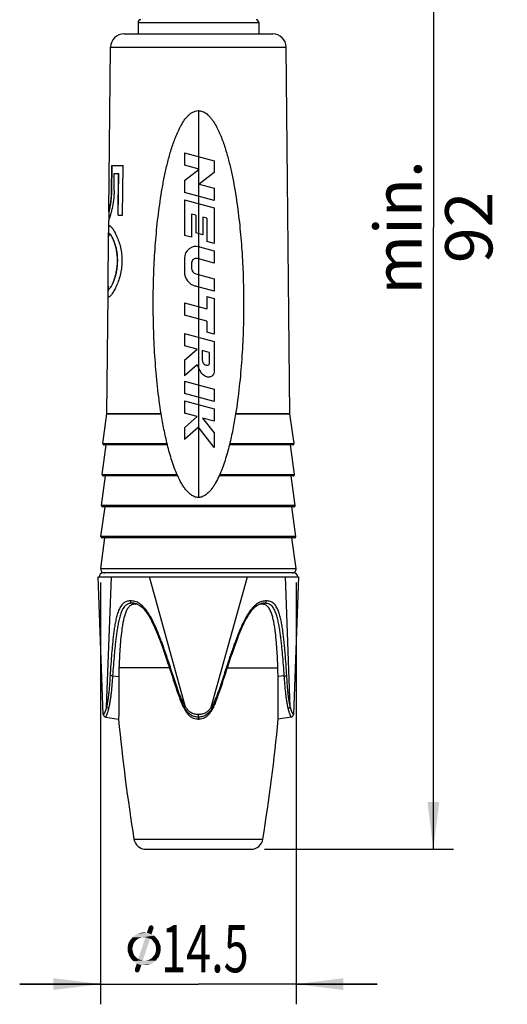
# Model space of a CAD drawing. Units: millimetres. Extents: x 0 to 210, y 0 to 297.
# Drawn here: x 68 to 104, y 124 to 197 of the extents above; entities that cross this region are included whole.
import ezdxf

# ---------------------------------------------------------------- set-up
doc = ezdxf.new("R2010")
doc.units = ezdxf.units.MM
doc.header["$LTSCALE"] = 19.36
doc.layers.get('0').update_dxf_attribs({"linetype": 'CONTINUOUS'})
doc.layers.add('_03_2D_DRAWING_DIMENSION', color=7, linetype='CONTINUOUS')
doc.layers.add('_26_DATUM_AXIS', color=7, linetype='CONTINUOUS')
doc.styles.get("Standard").update_dxf_attribs({"font": 'arialn.ttf'})
doc.styles.add('TEXTSTYLE_2', font='symbol_iso.ttf')
doc.dimstyles.new('DIMSTYLE_2', dxfattribs={"dimtxt": 3.5, "dimasz": 3.5, "dimexe": 1.5, "dimexo": 1, "dimgap": 0.875, "dimtad": 1, "dimdec": 1, "dimdsep": 46, "dimtxsty": 'STANDARD', "dimblk": '_FILLED', "dimblk1": '_FILLED', "dimblk2": '_FILLED', "dimcen": 0.09, "dimclrt": 7, "dimazin": 2, "dimtp": 0.2, "dimtm": 0.2, "dimtfac": 1, "dimtdec": 1, "dimtofl": 0, "dimtmove": 0, "dimatfit": 3, "dimldrblk": '_FILLED', "dimfxl": 1, "dimtolj": 1, "dimarcsym": 0})
doc.dimstyles.new('DIMSTYLE_3', dxfattribs={"dimtxt": 3.5, "dimasz": 3.5, "dimexe": 1.5, "dimexo": 1, "dimgap": 0.875, "dimtad": 1, "dimdsep": 46, "dimtxsty": 'STANDARD', "dimblk": '_FILLED', "dimblk1": '_FILLED', "dimblk2": '_FILLED', "dimcen": 0.09, "dimclrt": 7, "dimazin": 2, "dimtp": 0.3, "dimtm": 0.3, "dimtfac": 1, "dimtofl": 0, "dimtmove": 0, "dimatfit": 3, "dimldrblk": '_FILLED', "dimfxl": 1, "dimtolj": 1, "dimarcsym": 0})

# ---------------------------------------------------------------- blocks, each defined once
blk = doc.blocks.new('_FILLED')
at = {"color": 0, "linetype": 'BYBLOCK'}
blk.add_solid([(0, 0), (-1, 0.125), (-1, -0.125)], dxfattribs=at)
blk = doc.blocks.new('*D1')
at = {"layer": '_03_2D_DRAWING_DIMENSION', "color": 7}
for p, q in [((74.344, 155.253), (74.344, 123.945)), ((88.836, 155.253), (88.836, 123.945)), ((74.344, 125.445), (68.344, 125.445)), ((68.344, 125.445), (81.59, 125.445)), ((94.836, 125.445), (81.59, 125.445)), ((88.836, 125.445), (94.836, 125.445))]:
    blk.add_line(p, q, dxfattribs=at)
at = {"layer": '_03_2D_DRAWING_DIMENSION', "color": 7, "xscale": 3.5, "yscale": 3.5, "zscale": 3.5}
blk.add_blockref('_FILLED', (74.344, 125.445), dxfattribs=at)
at = {"layer": '_03_2D_DRAWING_DIMENSION', "color": 7, "xscale": 3.5, "yscale": 3.5, "zscale": 3.5, "rotation": 180}
blk.add_blockref('_FILLED', (88.836, 125.445), dxfattribs=at)
at = {"layer": '_03_2D_DRAWING_DIMENSION', "color": 7, "insert": (81.59, 129.82), "char_height": 3.5, "width": 16.73489, "attachment_point": 2, "line_spacing_factor": 0.9, "style": 'TEXTSTYLE_2'}
blk.add_mtext('{\\ftxt;\\W0.0001;\\H0.0001;\\~}{\\ftxt;\\W0.8995983936;\\H3.5; }{\\ftxt;\\W0.0001;\\H0.0001;\\~}\\fArial Narrow;{\\W0.7;14.5}', dxfattribs=at)
blk = doc.blocks.new('*D2')
at = {"layer": '_03_2D_DRAWING_DIMENSION', "color": 7}
for p, q in [((82.59, 227.743), (98.131, 227.743)), ((98.131, 227.743), (100.506, 227.743)), ((99.006, 227.743), (99.006, 181.594)), ((99.006, 135.445), (99.006, 181.594)), ((86.48, 135.445), (98.131, 135.445)), ((98.131, 135.445), (100.506, 135.445))]:
    blk.add_line(p, q, dxfattribs=at)
at = {"layer": '_03_2D_DRAWING_DIMENSION', "color": 7, "xscale": 3.5, "yscale": 3.5, "zscale": 3.5}
for p, rotation in [((99.006, 227.743), 90), ((99.006, 135.445), 270)]:
    blk.add_blockref('_FILLED', p, dxfattribs=dict(at, rotation=rotation))
at = {"layer": '_03_2D_DRAWING_DIMENSION', "color": 7, "insert": (94.631, 181.594), "char_height": 3.5, "width": 13.51, "attachment_point": 2, "rotation": 90, "line_spacing_factor": 0.9}
blk.add_mtext('min. 92', dxfattribs=at)

msp = doc.modelspace()

# ---------------------------------------------------------------- linework, layer by layer
at = {"color": 9}
for p, q in [((77.115, 196.803), (86.065, 196.803)), ((75.08, 194.963), (88.1, 194.963)), ((81.59, 190.256), (81.59, 185.933)), ((81.59, 185.866), (81.59, 171.205)), ((75.158, 184.298), (75.174, 184.298)), ((81.59, 171.203), (81.59, 168.982)), ((81.59, 168.982), (81.59, 168.435)), ((81.59, 168.435), (81.59, 161.557)), ((78.833, 167.747), (74.802, 167.747)), ((74.803, 167.76), (78.831, 167.76)), ((88.378, 167.747), (84.347, 167.747)), ((84.349, 167.76), (88.377, 167.76)), ((74.503, 165.567), (79.266, 165.567)), ((83.913, 165.567), (88.677, 165.567)), ((74.458, 163.267), (80.003, 163.267)), ((83.176, 163.267), (88.722, 163.267)), ((88.767, 160.967), (74.412, 160.967)), ((88.813, 158.667), (74.367, 158.667)), ((74.347, 156.294), (88.833, 156.294)), ((74.779, 145.993), (75.144, 155.653)), ((80.635, 145.997), (77.958, 155.653)), ((82.544, 145.994), (85.222, 155.653)), ((88.4, 145.997), (88.036, 155.653)), ((76.676, 153.708), (76.928, 153.645)), ((86.505, 153.708), (86.252, 153.645)), ((75.225, 148.308), (75.687, 148.28)), ((79.442, 148.909), (75.702, 148.909)), ((83.739, 148.909), (87.478, 148.909)), ((87.956, 148.308), (87.493, 148.28)), ((81.59, 145.26), (81.59, 145.45)), ((81.59, 145.26), (81.59, 145.091)), ((76.81, 136.204), (86.369, 136.204))]:
    msp.add_line(p, q, dxfattribs=at)
at = {"color": 7}
for p, q in [((76.08, 195.953), (87.1, 195.953)), ((80.551, 187.122), (80.551, 186.211)), ((80.551, 187.122), (82.751, 186.533)), ((82.751, 186.533), (82.751, 185.653)), ((75.158, 184.298), (75.178, 186.188)), ((75.174, 184.298), (75.193, 186.188)), ((75.178, 186.188), (76.015, 186.188)), ((75.338, 184.298), (75.352, 185.588)), ((75.352, 185.588), (75.683, 185.588)), ((75.631, 182.498), (75.666, 185.588)), ((75.648, 182.498), (75.683, 185.588)), ((75.971, 182.498), (76.015, 186.188)), ((81.653, 185.916), (80.551, 186.211)), ((80.551, 185.063), (81.653, 185.916)), ((82.751, 185.653), (81.649, 184.8)), ((80.551, 185.063), (80.551, 184.183)), ((82.751, 183.593), (80.551, 184.183)), ((81.649, 184.8), (82.751, 184.504)), ((82.751, 184.504), (82.751, 183.593)), ((80.551, 183.636), (80.551, 180.996)), ((80.551, 183.636), (82.751, 183.047)), ((74.955, 182.738), (74.949, 182.128)), ((74.955, 182.738), (74.963, 182.774)), ((74.955, 182.738), (74.97, 182.738)), ((74.964, 182.177), (74.97, 182.738)), ((74.97, 182.738), (74.992, 182.831)), ((74.97, 182.738), (74.971, 182.741)), ((82.751, 183.047), (82.751, 180.407)), ((74.977, 182.215), (74.949, 182.128)), ((74.95, 182.13), (74.949, 182.128)), ((74.977, 182.215), (74.961, 182.166)), ((75.631, 182.498), (75.971, 182.498)), ((81.079, 182.584), (81.079, 180.855)), ((81.387, 182.501), (81.079, 182.584)), ((81.387, 182.501), (81.387, 181.181)), ((81.915, 182.36), (81.915, 181.04)), ((82.223, 182.277), (81.915, 182.36)), ((82.223, 182.277), (82.223, 180.548)), ((74.937, 180.905), (74.943, 181.56)), ((74.943, 181.56), (74.958, 181.56)), ((74.953, 181.059), (74.958, 181.56)), ((81.079, 180.855), (80.551, 180.996)), ((81.915, 181.04), (81.387, 181.181)), ((82.751, 180.407), (82.223, 180.548)), ((81.659, 180.153), (82.751, 179.86)), ((82.751, 179.86), (82.751, 178.949)), ((80.551, 179.303), (80.551, 178.301)), ((82.751, 178.949), (81.522, 179.278)), ((81.079, 178.938), (81.079, 178.565)), ((81.405, 178.14), (82.751, 177.779)), ((82.751, 177.779), (82.751, 176.868)), ((74.892, 176.582), (74.899, 177.245)), ((74.907, 176.582), (74.913, 177.091)), ((82.751, 176.868), (81.367, 177.239)), ((74.893, 176.585), (74.908, 176.585)), ((82.223, 176.463), (82.751, 176.321)), ((82.223, 176.463), (82.223, 175.539)), ((82.751, 176.321), (82.751, 173.681)), ((80.551, 175.987), (82.223, 175.539)), ((80.551, 175.987), (80.551, 175.076)), ((82.223, 174.628), (80.551, 175.076)), ((82.223, 174.628), (82.223, 173.823)), ((80.551, 173.724), (82.751, 173.135)), ((80.551, 173.724), (80.551, 172.813)), ((82.751, 173.681), (82.223, 173.823)), ((81.486, 172.563), (80.551, 172.813)), ((80.551, 171.744), (81.486, 172.563)), ((82.399, 172.318), (81.871, 172.459)), ((81.871, 172.459), (81.871, 171.799)), ((82.751, 173.135), (82.751, 170.935)), ((80.551, 171.744), (80.551, 170.575)), ((82.399, 172.318), (82.399, 171.438)), ((81.486, 171.393), (80.551, 170.575)), ((80.551, 170.171), (82.751, 169.581)), ((80.551, 170.171), (80.551, 169.26)), ((82.751, 169.581), (82.751, 168.67)), ((82.751, 168.67), (80.551, 169.26)), ((80.551, 168.713), (82.751, 168.124)), ((80.551, 168.713), (80.551, 167.802)), ((82.751, 168.124), (82.751, 167.213)), ((74.803, 167.76), (74.802, 167.747)), ((78.834, 167.747), (78.831, 167.76)), ((78.834, 167.747), (78.832, 167.76)), ((81.486, 167.552), (80.551, 167.802)), ((80.551, 166.731), (81.486, 167.552)), ((82.751, 167.213), (81.901, 167.441)), ((81.901, 167.441), (82.751, 166.342)), ((84.348, 167.76), (84.346, 167.747)), ((84.348, 167.76), (84.346, 167.747)), ((88.377, 167.76), (88.378, 167.747)), ((81.59, 166.765), (80.551, 165.853)), ((80.551, 166.731), (80.551, 165.853)), ((82.751, 165.264), (81.59, 166.765)), ((82.751, 166.342), (82.751, 165.264)), ((79.294, 165.453), (74.602, 165.453)), ((79.294, 165.453), (79.288, 165.478)), ((79.294, 165.453), (79.288, 165.478)), ((83.889, 165.467), (83.885, 165.453)), ((83.889, 165.467), (83.885, 165.453)), ((88.578, 165.453), (83.886, 165.453)), ((80.053, 163.153), (74.557, 163.153)), ((88.623, 163.153), (83.126, 163.153)), ((88.668, 160.853), (74.511, 160.853)), ((88.714, 158.553), (74.466, 158.553)), ((74.171, 155.653), (89.009, 155.653)), ((74.542, 145.45), (74.171, 155.653)), ((88.65, 155.953), (74.53, 155.953)), ((89.009, 155.653), (88.638, 145.45)), ((76.945, 153.673), (76.944, 153.673)), ((86.236, 153.673), (86.235, 153.673)), ((80.222, 146.623), (80.229, 146.607)), ((80.392, 146.199), (80.389, 146.206)), ((80.392, 146.199), (80.389, 146.206)), ((82.915, 146.512), (82.931, 146.554)), ((82.958, 146.621), (82.951, 146.604)), ((74.544, 145.428), (74.542, 145.45)), ((74.707, 145.26), (75.667, 145.091)), ((88.473, 145.26), (87.512, 145.091)), ((77.699, 135.445), (85.48, 135.445))]:
    msp.add_line(p, q, dxfattribs=at)
for points in [[(76.944, 153.673), (76.968, 153.666), (77.061, 153.633), (77.156, 153.588), (77.252, 153.53), (77.348, 153.46), (77.442, 153.377), (77.535, 153.282), (77.626, 153.177), (77.713, 153.064), (77.799, 152.942), (77.882, 152.813), (77.962, 152.678), (78.041, 152.537), (78.118, 152.39), (78.194, 152.238), (78.269, 152.081), (78.343, 151.919), (78.416, 151.752), (78.488, 151.58), (78.561, 151.402), (78.634, 151.22), (78.706, 151.032), (78.779, 150.839), (78.852, 150.64), (78.926, 150.435), (79.001, 150.224), (79.076, 150.007), (79.153, 149.783), (79.231, 149.552), (79.31, 149.314), (79.391, 149.067), (79.473, 148.812), (79.558, 148.549), (79.634, 148.309)], [(83.547, 148.309), (83.624, 148.551), (83.708, 148.815), (83.79, 149.069), (83.871, 149.316), (83.95, 149.554), (84.028, 149.785), (84.105, 150.009), (84.18, 150.226), (84.255, 150.437), (84.329, 150.641), (84.402, 150.84), (84.475, 151.033), (84.547, 151.221), (84.62, 151.403), (84.693, 151.581), (84.765, 151.753), (84.838, 151.92), (84.912, 152.082), (84.987, 152.239), (85.063, 152.391), (85.14, 152.538), (85.219, 152.679), (85.299, 152.814), (85.382, 152.943), (85.467, 153.064), (85.555, 153.178), (85.646, 153.283), (85.738, 153.377), (85.833, 153.46), (85.929, 153.531), (86.024, 153.588), (86.119, 153.633), (86.213, 153.666), (86.235, 153.673)], [(79.634, 148.309), (79.722, 148.033), (79.817, 147.742), (79.91, 147.466), (80.002, 147.203), (80.093, 146.953), (80.185, 146.715), (80.222, 146.623)], [(82.958, 146.621), (82.996, 146.715), (83.088, 146.953), (83.179, 147.204), (83.271, 147.467), (83.364, 147.744), (83.459, 148.035), (83.547, 148.309)], [(80.229, 146.607), (80.239, 146.582), (80.249, 146.556), (80.265, 146.514)], [(82.931, 146.554), (82.941, 146.579), (82.951, 146.604)]]:
    msp.add_lwpolyline(points, dxfattribs=at)
for centre, radius, start, end in [((77.315, 196.803), 0.2, 90, 180), ((85.865, 196.803), 0.2, 0, 90), ((76.08, 194.953), 1, 90, 179.41627), ((87.1, 194.953), 1, 0.58373, 90), ((81.431, 179.303), 0.88, 75, 180), ((81.431, 178.938), 0.352, 75, 180), ((81.651, 178.301), 1.1, 180, 255), ((81.519, 178.565), 0.44, 180, 255), ((74.602, 165.553), 0.1, 172.2, 270), ((88.578, 165.553), 0.1, 270, 7.8), ((74.557, 163.253), 0.1, 172.2, 270), ((75.855, 166.445), 7.981, 335.64191, 335.95028), ((88.623, 163.253), 0.1, 270, 7.8), ((74.511, 160.953), 0.1, 172.2, 270), ((88.668, 160.953), 0.1, 270, 7.8), ((74.466, 158.653), 0.1, 172.2, 270), ((88.714, 158.653), 0.1, 270, 7.8), ((74.53, 155.653), 0.3, 90, 180), ((74.644, 156.253), 0.3, 172.2, 270), ((88.536, 156.253), 0.3, 270, 7.8), ((88.65, 155.653), 0.3, 0, 90), ((76.929, 152.725), 0.92, 87.15247, 90.00561), ((76.93, 152.749), 0.896, 82.19061, 87.15345), ((86.251, 152.75), 0.896, 92.79458, 97.79583), ((86.252, 152.725), 0.92, 89.99458, 92.79591), ((113.328, 147.718), 37.646, 178.18578, 179.14372), ((49.3, 147.707), 38.198, 0.86051, 1.8046), ((74.742, 145.457), 0.2, 188.49641, 260.00051), ((88.438, 145.457), 0.2, 280, 357.91743), ((224.947, 159.774), 150, 185.61732, 189.04043), ((81.59, 146.184), 1.093, 267.45205, 270.00652), ((81.59, 146.209), 1.118, 269.99023, 272.55152), ((-61.767, 159.774), 150, 350.95957, 354.38268), ((77.699, 136.345), 0.9, 189.04043, 270), ((85.48, 136.345), 0.9, 270, 350.95957)]:
    msp.add_arc(centre, radius, start, end, dxfattribs=at)
at = {"color": 9}
for centre, radius, start, end in [((110.77, 185.9), 29.181, 179.93499, 180.06508), ((76.675, 152.671), 1.037, 74.99513, 89.99349), ((86.505, 152.671), 1.038, 90.01236, 105.05072)]:
    msp.add_arc(centre, radius, start, end, dxfattribs=at)
at = {"color": 7}
for points, knots in [([(78.24, 175.9), (78.24, 176.538), (78.26, 177.813), (78.35, 179.724), (78.48, 181.313), (78.621, 182.579), (78.748, 183.526), (78.898, 184.469), (79.074, 185.408), (79.283, 186.339), (79.491, 187.107), (79.683, 187.713), (79.844, 188.162), (80.024, 188.603), (80.23, 189.033), (80.47, 189.446), (80.709, 189.765), (80.937, 189.988), (81.131, 190.13), (81.35, 190.231), (81.51, 190.256), (81.59, 190.256)], [0, 0, 0, 0, 0.125186, 0.250352, 0.375469, 0.438004, 0.500516, 0.563005, 0.625469, 0.687906, 0.750317, 0.781517, 0.812712, 0.843903, 0.875092, 0.906282, 0.937473, 0.953092, 0.96872, 0.98436, 1, 1, 1, 1]), ([(81.59, 190.256), (81.638, 190.256), (81.736, 190.247), (81.83, 190.22), (81.876, 190.203)], [0, 0, 0, 0, 0.500042, 1, 1, 1, 1]), ([(81.876, 190.203), (82.022, 190.15), (82.221, 190.014), (82.439, 189.792), (82.636, 189.55), (82.847, 189.221), (83.062, 188.806), (83.25, 188.377), (83.473, 187.795), (83.708, 187.051), (83.943, 186.145), (84.207, 184.925), (84.463, 183.384), (84.684, 181.522), (84.834, 179.652), (84.921, 177.777), (84.94, 176.526), (84.94, 175.9)], [0, 0, 0, 0, 0.031133, 0.046747, 0.062356, 0.093547, 0.12474, 0.155935, 0.187133, 0.249535, 0.311963, 0.374417, 0.49939, 0.624459, 0.749602, 0.874793, 1, 1, 1, 1]), ([(74.963, 182.774), (74.979, 182.839), (75.02, 183.019), (75.083, 183.352), (75.138, 183.795), (75.156, 184.124), (75.158, 184.298)], [0, 0, 0, 0, 0.130863, 0.359539, 0.660851, 1, 1, 1, 1]), ([(75.338, 184.298), (75.335, 184.066), (75.304, 183.627), (75.216, 183.106), (75.131, 182.743), (75.061, 182.484), (75.008, 182.314), (74.977, 182.215)], [0, 0, 0, 0, 0.326882, 0.621247, 0.747147, 0.853674, 1, 1, 1, 1]), ([(74.992, 182.831), (75.009, 182.906), (75.05, 183.094), (75.108, 183.424), (75.157, 183.839), (75.172, 184.14), (75.174, 184.298)], [0, 0, 0, 0, 0.155713, 0.38985, 0.680096, 1, 1, 1, 1]), ([(74.943, 181.56), (74.943, 181.582), (74.945, 181.62), (74.954, 181.665), (74.966, 181.69), (74.976, 181.703), (74.989, 181.71), (74.999, 181.712), (75.004, 181.712)], [0, 0, 0, 0, 0.372675, 0.647179, 0.752096, 0.84056, 0.919928, 1, 1, 1, 1]), ([(75.004, 181.712), (75.018, 181.712), (75.052, 181.697), (75.101, 181.655), (75.16, 181.591), (75.256, 181.462), (75.386, 181.246), (75.542, 180.926), (75.695, 180.537), (75.824, 180.087), (75.909, 179.589), (75.935, 179.065), (75.895, 178.543), (75.798, 178.047), (75.659, 177.6), (75.5, 177.213), (75.337, 176.895), (75.204, 176.68), (75.107, 176.551), (75.047, 176.486), (74.998, 176.445), (74.964, 176.43), (74.949, 176.43)], [0, 0, 0, 0, 0.007396, 0.018443, 0.033541, 0.052646, 0.102041, 0.164408, 0.237535, 0.319392, 0.407761, 0.499663, 0.591531, 0.679844, 0.761706, 0.834937, 0.897495, 0.947122, 0.966335, 0.981518, 0.992615, 1, 1, 1, 1]), ([(74.958, 181.56), (74.958, 181.567), (74.959, 181.592), (74.961, 181.617), (74.964, 181.635)], [0, 0, 0, 0, 0.280184, 1, 1, 1, 1]), ([(74.964, 181.635), (74.965, 181.645), (74.969, 181.663), (74.979, 181.687), (74.992, 181.704), (75.004, 181.71), (75.01, 181.711)], [0, 0, 0, 0, 0.332381, 0.59785, 0.811087, 1, 1, 1, 1]), ([(74.94, 180.99), (74.94, 180.984), (74.938, 180.957), (74.937, 180.93), (74.937, 180.909)], [0, 0, 0, 0, 0.226778, 1, 1, 1, 1]), ([(74.998, 181.11), (74.994, 181.11), (74.986, 181.108), (74.971, 181.1), (74.957, 181.076), (74.946, 181.038), (74.942, 181.007), (74.94, 180.99)], [0, 0, 0, 0, 0.079169, 0.159679, 0.355999, 0.631451, 1, 1, 1, 1]), ([(74.956, 177.04), (74.966, 177.04), (74.992, 177.052), (75.027, 177.084), (75.067, 177.133), (75.134, 177.233), (75.221, 177.399), (75.326, 177.646), (75.426, 177.946), (75.512, 178.292), (75.571, 178.672), (75.595, 179.071), (75.581, 179.471), (75.53, 179.853), (75.452, 180.2), (75.357, 180.502), (75.257, 180.75), (75.173, 180.917), (75.108, 181.017), (75.068, 181.066), (75.033, 181.098), (75.008, 181.109), (74.998, 181.11)], [0, 0, 0, 0, 0.007276, 0.017998, 0.032703, 0.051406, 0.100138, 0.16225, 0.235632, 0.318188, 0.407457, 0.500342, 0.593256, 0.682582, 0.765147, 0.838444, 0.900378, 0.948874, 0.967461, 0.982069, 0.992728, 1, 1, 1, 1]), ([(75.001, 177.05), (75.014, 177.058), (75.04, 177.082), (75.079, 177.129), (75.123, 177.193), (75.191, 177.309), (75.278, 177.491), (75.38, 177.751), (75.474, 178.059), (75.55, 178.406), (75.598, 178.782), (75.616, 179.295), (75.564, 179.795), (75.454, 180.251), (75.36, 180.537), (75.263, 180.771), (75.181, 180.929), (75.119, 181.022), (75.081, 181.069), (75.047, 181.099), (75.023, 181.11), (75.013, 181.11)], [0, 0, 0, 0, 0.010393, 0.024544, 0.04248, 0.064073, 0.117374, 0.182512, 0.257582, 0.340603, 0.42914, 0.520169, 0.696298, 0.775498, 0.845618, 0.904757, 0.950987, 0.96872, 0.982685, 0.992929, 1, 1, 1, 1]), ([(74.899, 177.241), (74.899, 177.234), (74.899, 177.207), (74.9, 177.18), (74.901, 177.16)], [0, 0, 0, 0, 0.273406, 1, 1, 1, 1]), ([(74.901, 177.16), (74.902, 177.143), (74.906, 177.112), (74.916, 177.074), (74.93, 177.05), (74.944, 177.042), (74.952, 177.04), (74.956, 177.04)], [0, 0, 0, 0, 0.370127, 0.645787, 0.841116, 0.921061, 1, 1, 1, 1]), ([(74.971, 177.04), (74.973, 177.04), (74.984, 177.041), (74.994, 177.046), (75.001, 177.05)], [0, 0, 0, 0, 0.218248, 1, 1, 1, 1]), ([(74.949, 176.43), (74.945, 176.43), (74.935, 176.432), (74.923, 176.439), (74.912, 176.452), (74.901, 176.477), (74.893, 176.522), (74.892, 176.56), (74.892, 176.582)], [0, 0, 0, 0, 0.079634, 0.158298, 0.246117, 0.350671, 0.625547, 1, 1, 1, 1]), ([(74.911, 176.509), (74.91, 176.515), (74.908, 176.539), (74.907, 176.563), (74.907, 176.582)], [0, 0, 0, 0, 0.221096, 1, 1, 1, 1]), ([(74.956, 176.431), (74.95, 176.432), (74.938, 176.438), (74.925, 176.455), (74.916, 176.48), (74.913, 176.499), (74.911, 176.509)], [0, 0, 0, 0, 0.186859, 0.398235, 0.66417, 1, 1, 1, 1]), ([(78.831, 167.76), (78.723, 168.431), (78.545, 169.781), (78.366, 171.815), (78.262, 173.856), (78.24, 175.219), (78.24, 175.9)], [0, 0, 0, 0, 0.249709, 0.499653, 0.749772, 1, 1, 1, 1]), ([(84.94, 175.9), (84.94, 175.219), (84.917, 173.856), (84.814, 171.815), (84.635, 169.781), (84.456, 168.431), (84.348, 167.76)], [0, 0, 0, 0, 0.250228, 0.500347, 0.750291, 1, 1, 1, 1]), ([(81.871, 171.799), (81.876, 171.766), (81.888, 171.654), (81.932, 171.491), (82.101, 171.388), (82.258, 171.337), (82.381, 171.398), (82.399, 171.436), (82.399, 171.438)], [0, 0, 0, 0, 0.132531, 0.406635, 0.577397, 0.837378, 0.993165, 1, 1, 1, 1]), ([(82.751, 170.935), (82.759, 170.876), (82.74, 170.716), (82.57, 170.496), (82.277, 170.466), (81.942, 170.595), (81.747, 170.884), (81.629, 171.128), (81.591, 171.203)], [0, 0, 0, 0, 0.09834, 0.26246, 0.43009, 0.559838, 0.858129, 1, 1, 1, 1]), ([(79.288, 165.478), (79.196, 165.853), (79.03, 166.606), (78.895, 167.366), (78.834, 167.747)], [0, 0, 0, 0, 0.499844, 1, 1, 1, 1]), ([(84.346, 167.747), (84.284, 167.364), (84.148, 166.601), (83.982, 165.843), (83.889, 165.467)], [0, 0, 0, 0, 0.500156, 1, 1, 1, 1]), ([(80.054, 163.153), (79.97, 163.338), (79.818, 163.712), (79.554, 164.476), (79.392, 165.061), (79.294, 165.453)], [0, 0, 0, 0, 0.249936, 0.499918, 1, 1, 1, 1]), ([(83.885, 165.453), (83.79, 165.068), (83.631, 164.493), (83.373, 163.742), (83.224, 163.374), (83.143, 163.193)], [0, 0, 0, 0, 0.500082, 0.750064, 1, 1, 1, 1]), ([(81.59, 161.557), (81.493, 161.557), (81.298, 161.595), (81.042, 161.738), (80.821, 161.93), (80.631, 162.15), (80.463, 162.387), (80.263, 162.717), (80.133, 162.978), (80.054, 163.153)], [0, 0, 0, 0, 0.12519, 0.250397, 0.375513, 0.500521, 0.625454, 0.750347, 1, 1, 1, 1]), ([(83.126, 163.153), (83.046, 162.978), (82.917, 162.717), (82.717, 162.387), (82.549, 162.15), (82.358, 161.93), (82.138, 161.738), (81.882, 161.595), (81.687, 161.557), (81.59, 161.557)], [0, 0, 0, 0, 0.249662, 0.374559, 0.499495, 0.624507, 0.749618, 0.874818, 1, 1, 1, 1]), ([(76.928, 153.645), (76.845, 153.645), (76.717, 153.628), (76.565, 153.552), (76.463, 153.471), (76.375, 153.367), (76.271, 153.204), (76.171, 152.969), (76.08, 152.666), (76.008, 152.347), (75.949, 152.017), (75.883, 151.568), (75.821, 150.998), (75.767, 150.307), (75.727, 149.61), (75.709, 149.143), (75.702, 148.909)], [0, 0, 0, 0, 0.048508, 0.072597, 0.09741, 0.123441, 0.15082, 0.208972, 0.270359, 0.333717, 0.398307, 0.463757, 0.596243, 0.730085, 0.864753, 1, 1, 1, 1]), ([(87.478, 148.909), (87.471, 149.143), (87.453, 149.61), (87.413, 150.307), (87.359, 150.998), (87.297, 151.568), (87.232, 152.017), (87.172, 152.347), (87.1, 152.666), (87.009, 152.969), (86.909, 153.204), (86.806, 153.367), (86.717, 153.471), (86.616, 153.552), (86.464, 153.628), (86.336, 153.645), (86.252, 153.645)], [0, 0, 0, 0, 0.13525, 0.26992, 0.403764, 0.536252, 0.601703, 0.666295, 0.729652, 0.79104, 0.849193, 0.876571, 0.902601, 0.927412, 0.951498, 1, 1, 1, 1]), ([(75.687, 148.28), (75.683, 147.99), (75.678, 147.414), (75.68, 146.697), (75.684, 146.135), (75.685, 145.74), (75.682, 145.409), (75.675, 145.212), (75.671, 145.134)], [0, 0, 0, 0, 0.276316, 0.549718, 0.683577, 0.812174, 0.926066, 1, 1, 1, 1]), ([(87.509, 145.136), (87.504, 145.214), (87.498, 145.411), (87.495, 145.743), (87.496, 146.138), (87.5, 146.699), (87.502, 147.415), (87.497, 147.991), (87.493, 148.28)], [0, 0, 0, 0, 0.074404, 0.188401, 0.316948, 0.450717, 0.723909, 1, 1, 1, 1]), ([(81.541, 145.092), (81.471, 145.095), (81.33, 145.115), (81.132, 145.193), (80.957, 145.314), (80.808, 145.465), (80.682, 145.635), (80.538, 145.878), (80.448, 146.069), (80.392, 146.199)], [0, 0, 0, 0, 0.124917, 0.249783, 0.374693, 0.499697, 0.624766, 0.749864, 1, 1, 1, 1]), ([(82.788, 146.197), (82.732, 146.068), (82.642, 145.876), (82.498, 145.634), (82.372, 145.464), (82.223, 145.313), (82.048, 145.193), (81.85, 145.115), (81.71, 145.095), (81.64, 145.092)], [0, 0, 0, 0, 0.250133, 0.375232, 0.5003, 0.625308, 0.750219, 0.875085, 1, 1, 1, 1]), ([(75.671, 145.134), (75.67, 145.128), (75.669, 145.117), (75.668, 145.103), (75.668, 145.095), (75.667, 145.092), (75.667, 145.091)], [0, 0, 0, 0, 0.447529, 0.759385, 0.941022, 1, 1, 1, 1]), ([(87.512, 145.091), (87.512, 145.09), (87.512, 145.098), (87.511, 145.102), (87.51, 145.119), (87.509, 145.129), (87.509, 145.136)], [0, 0, 0, 0, 0.059154, 0.241224, 0.553237, 1, 1, 1, 1])]:
    msp.add_open_spline(points, degree=3, knots=knots, dxfattribs=at)
for points in [[(81.59, 171.205), (81.556, 171.272), (81.522, 171.336), (81.486, 171.393)], [(80.389, 146.206), (80.345, 146.308), (80.304, 146.411), (80.265, 146.514)], [(82.915, 146.512), (82.875, 146.406), (82.833, 146.301), (82.788, 146.197)]]:
    msp.add_open_spline(points, degree=3, dxfattribs=at)
at = {"color": 9}
for points, knots in [([(76.56, 153.875), (76.51, 153.875), (76.412, 153.869), (76.269, 153.837), (76.135, 153.776), (76.014, 153.688), (75.906, 153.576), (75.778, 153.395), (75.68, 153.184), (75.6, 152.959), (75.528, 152.717), (75.47, 152.468), (75.421, 152.213), (75.376, 151.952), (75.307, 151.487), (75.246, 150.949), (75.194, 150.407), (75.147, 149.859), (75.096, 149.171), (75.059, 148.62), (75.042, 148.344)], [0, 0, 0, 0, 0.024633, 0.048334, 0.07195, 0.096224, 0.121597, 0.148271, 0.205242, 0.235269, 0.266035, 0.329216, 0.361416, 0.393925, 0.459676, 0.593035, 0.660342, 0.727921, 0.863683, 1, 1, 1, 1]), ([(76.676, 153.708), (76.628, 153.708), (76.533, 153.702), (76.396, 153.666), (76.269, 153.601), (76.156, 153.508), (76.057, 153.39), (75.971, 153.253), (75.898, 153.101), (75.813, 152.881), (75.727, 152.589), (75.646, 152.224), (75.579, 151.848), (75.522, 151.465), (75.472, 151.078), (75.428, 150.687), (75.388, 150.294), (75.338, 149.766), (75.283, 149.104), (75.244, 148.574), (75.225, 148.308)], [0, 0, 0, 0, 0.024385, 0.047874, 0.0715, 0.096058, 0.121959, 0.149277, 0.177858, 0.207481, 0.268972, 0.33247, 0.39723, 0.462852, 0.529038, 0.595656, 0.662593, 0.729765, 0.864639, 1, 1, 1, 1]), ([(76.676, 153.708), (76.661, 153.712), (76.631, 153.727), (76.596, 153.766), (76.571, 153.817), (76.562, 153.855), (76.56, 153.875)], [0, 0, 0, 0, 0.215041, 0.453436, 0.717351, 1, 1, 1, 1]), ([(79.713, 148.344), (79.626, 148.621), (79.449, 149.173), (79.219, 149.86), (79.027, 150.407), (78.83, 150.951), (78.62, 151.49), (78.391, 152.019), (78.206, 152.406), (78.037, 152.72), (77.888, 152.96), (77.732, 153.188), (77.519, 153.446), (77.267, 153.657), (77.05, 153.775), (76.836, 153.854), (76.668, 153.875), (76.56, 153.875)], [0, 0, 0, 0, 0.130716, 0.261351, 0.326622, 0.391845, 0.522035, 0.586917, 0.651509, 0.715602, 0.747337, 0.77875, 0.839985, 0.897828, 0.925135, 0.951295, 1, 1, 1, 1]), ([(86.62, 153.875), (86.512, 153.875), (86.345, 153.854), (86.131, 153.775), (85.913, 153.657), (85.662, 153.446), (85.449, 153.188), (85.293, 152.96), (85.144, 152.72), (84.975, 152.406), (84.789, 152.019), (84.56, 151.49), (84.351, 150.951), (84.153, 150.407), (83.962, 149.86), (83.732, 149.173), (83.555, 148.621), (83.467, 148.344)], [0, 0, 0, 0, 0.048695, 0.074857, 0.102163, 0.160004, 0.221239, 0.252653, 0.284389, 0.348482, 0.413075, 0.477957, 0.608149, 0.673373, 0.738645, 0.869282, 1, 1, 1, 1]), ([(86.505, 153.708), (86.52, 153.712), (86.55, 153.727), (86.585, 153.766), (86.61, 153.817), (86.618, 153.855), (86.62, 153.875)], [0, 0, 0, 0, 0.215068, 0.45347, 0.717373, 1, 1, 1, 1]), ([(87.956, 148.308), (87.937, 148.574), (87.897, 149.104), (87.842, 149.766), (87.793, 150.294), (87.752, 150.687), (87.708, 151.078), (87.658, 151.465), (87.601, 151.848), (87.534, 152.224), (87.453, 152.589), (87.368, 152.881), (87.282, 153.101), (87.209, 153.253), (87.124, 153.39), (87.025, 153.508), (86.911, 153.601), (86.784, 153.666), (86.647, 153.702), (86.553, 153.708), (86.505, 153.708)], [0, 0, 0, 0, 0.135362, 0.270238, 0.337411, 0.404349, 0.470967, 0.537154, 0.602776, 0.667536, 0.731035, 0.792526, 0.822149, 0.85073, 0.878047, 0.903948, 0.928507, 0.952132, 0.975617, 1, 1, 1, 1]), ([(88.138, 148.344), (88.121, 148.62), (88.085, 149.172), (88.033, 149.859), (87.986, 150.407), (87.934, 150.949), (87.873, 151.487), (87.805, 151.952), (87.76, 152.213), (87.71, 152.468), (87.652, 152.717), (87.58, 152.959), (87.501, 153.184), (87.402, 153.395), (87.274, 153.576), (87.166, 153.688), (87.045, 153.776), (86.912, 153.837), (86.768, 153.869), (86.67, 153.875), (86.62, 153.875)], [0, 0, 0, 0, 0.136319, 0.272083, 0.339662, 0.40697, 0.540331, 0.606082, 0.638592, 0.670792, 0.733973, 0.76474, 0.794765, 0.851736, 0.87841, 0.903783, 0.928056, 0.951671, 0.975369, 1, 1, 1, 1]), ([(75.042, 148.344), (75.03, 148.142), (75.003, 147.741), (74.962, 147.241), (74.921, 146.845), (74.885, 146.553), (74.841, 146.269), (74.802, 146.083), (74.779, 145.993)], [0, 0, 0, 0, 0.255858, 0.509928, 0.635763, 0.760208, 0.882296, 1, 1, 1, 1]), ([(75.225, 148.308), (75.21, 148.103), (75.179, 147.694), (75.133, 147.184), (75.087, 146.781), (75.048, 146.484), (75, 146.194), (74.96, 146.005), (74.937, 145.913)], [0, 0, 0, 0, 0.255659, 0.509541, 0.635294, 0.759694, 0.881844, 1, 1, 1, 1]), ([(75.225, 148.308), (75.19, 148.309), (75.14, 148.314), (75.08, 148.329), (75.054, 148.338), (75.042, 148.344)], [0, 0, 0, 0, 0.552755, 0.797032, 1, 1, 1, 1]), ([(79.634, 148.309), (79.634, 148.309), (79.636, 148.311), (79.639, 148.314), (79.646, 148.317), (79.655, 148.321), (79.666, 148.326), (79.686, 148.334), (79.702, 148.34), (79.713, 148.344)], [0, 0, 0, 0, 0.023344, 0.075626, 0.159178, 0.273312, 0.416653, 0.587315, 1, 1, 1, 1]), ([(80.635, 145.997), (80.579, 146.085), (80.478, 146.268), (80.347, 146.554), (80.227, 146.846), (80.079, 147.241), (79.907, 147.74), (79.777, 148.142), (79.713, 148.344)], [0, 0, 0, 0, 0.123563, 0.248041, 0.372984, 0.498179, 0.748956, 1, 1, 1, 1]), ([(83.467, 148.344), (83.404, 148.142), (83.274, 147.739), (83.101, 147.239), (82.952, 146.844), (82.833, 146.551), (82.701, 146.266), (82.6, 146.082), (82.544, 145.994)], [0, 0, 0, 0, 0.25105, 0.501833, 0.627029, 0.751973, 0.876447, 1, 1, 1, 1]), ([(83.547, 148.309), (83.547, 148.309), (83.545, 148.311), (83.541, 148.314), (83.535, 148.317), (83.526, 148.321), (83.514, 148.326), (83.495, 148.334), (83.479, 148.34), (83.467, 148.344)], [0, 0, 0, 0, 0.023338, 0.075618, 0.159168, 0.273301, 0.416641, 0.587304, 1, 1, 1, 1]), ([(87.956, 148.308), (87.99, 148.309), (88.04, 148.314), (88.101, 148.329), (88.127, 148.338), (88.138, 148.344)], [0, 0, 0, 0, 0.552778, 0.79705, 1, 1, 1, 1]), ([(88.242, 145.916), (88.219, 146.008), (88.179, 146.198), (88.132, 146.487), (88.093, 146.784), (88.048, 147.186), (88.001, 147.695), (87.97, 148.103), (87.956, 148.308)], [0, 0, 0, 0, 0.118202, 0.240365, 0.364764, 0.49051, 0.744369, 1, 1, 1, 1]), ([(88.4, 145.997), (88.377, 146.086), (88.339, 146.272), (88.295, 146.556), (88.259, 146.847), (88.218, 147.242), (88.178, 147.742), (88.151, 148.143), (88.138, 148.344)], [0, 0, 0, 0, 0.117752, 0.239852, 0.364295, 0.490123, 0.744169, 1, 1, 1, 1]), ([(80.567, 145.917), (80.533, 145.972), (80.469, 146.086), (80.351, 146.32), (80.273, 146.5), (80.223, 146.622)], [0, 0, 0, 0, 0.248564, 0.498294, 1, 1, 1, 1]), ([(82.957, 146.62), (82.907, 146.498), (82.828, 146.317), (82.71, 146.083), (82.646, 145.969), (82.611, 145.914)], [0, 0, 0, 0, 0.501719, 0.751448, 1, 1, 1, 1]), ([(74.779, 145.993), (74.775, 145.985), (74.769, 145.966), (74.757, 145.929), (74.743, 145.882), (74.726, 145.826), (74.709, 145.772), (74.692, 145.721), (74.673, 145.673), (74.655, 145.629), (74.636, 145.589), (74.617, 145.554), (74.6, 145.524), (74.584, 145.5), (74.571, 145.483), (74.563, 145.473), (74.557, 145.466), (74.553, 145.461), (74.549, 145.457), (74.546, 145.454), (74.544, 145.452), (74.543, 145.451), (74.542, 145.45), (74.542, 145.45), (74.542, 145.45), (74.542, 145.45)], [0, 0, 0, 0, 0.048287, 0.097615, 0.196482, 0.293932, 0.388881, 0.480284, 0.566745, 0.64739, 0.721309, 0.787571, 0.845359, 0.894063, 0.933379, 0.949461, 0.963203, 0.974665, 0.983907, 0.991001, 0.996015, 0.99776, 0.999005, 0.999752, 1, 1, 1, 1]), ([(74.937, 145.913), (74.926, 145.869), (74.905, 145.782), (74.871, 145.658), (74.841, 145.56), (74.815, 145.489), (74.797, 145.441), (74.78, 145.398), (74.763, 145.361), (74.748, 145.33), (74.734, 145.304), (74.724, 145.286), (74.714, 145.27), (74.712, 145.267), (74.706, 145.26), (74.707, 145.26)], [0, 0, 0, 0, 0.196756, 0.383959, 0.557251, 0.63691, 0.710692, 0.777636, 0.836795, 0.887379, 0.928732, 0.960492, 0.982715, 0.995758, 1, 1, 1, 1]), ([(74.937, 145.913), (74.906, 145.919), (74.861, 145.935), (74.809, 145.966), (74.788, 145.984), (74.779, 145.993)], [0, 0, 0, 0, 0.538225, 0.783445, 1, 1, 1, 1]), ([(80.567, 145.917), (80.566, 145.921), (80.569, 145.929), (80.575, 145.939), (80.586, 145.954), (80.606, 145.974), (80.624, 145.989), (80.635, 145.997)], [0, 0, 0, 0, 0.123746, 0.217148, 0.333082, 0.629479, 1, 1, 1, 1]), ([(81.59, 145.26), (81.483, 145.26), (81.319, 145.279), (81.119, 145.356), (80.981, 145.438), (80.859, 145.54), (80.714, 145.695), (80.623, 145.827), (80.567, 145.917)], [0, 0, 0, 0, 0.252961, 0.378277, 0.502719, 0.626767, 0.750908, 1, 1, 1, 1]), ([(81.59, 145.45), (81.541, 145.45), (81.443, 145.454), (81.298, 145.476), (81.159, 145.52), (81.031, 145.585), (80.935, 145.657), (80.865, 145.722), (80.816, 145.774), (80.769, 145.829), (80.724, 145.885), (80.687, 145.932), (80.658, 145.97), (80.643, 145.989), (80.635, 145.997)], [0, 0, 0, 0, 0.127779, 0.254529, 0.379729, 0.503679, 0.627255, 0.689203, 0.751322, 0.813578, 0.875901, 0.938182, 0.969214, 1, 1, 1, 1]), ([(82.544, 145.994), (82.536, 145.985), (82.521, 145.967), (82.492, 145.929), (82.455, 145.882), (82.41, 145.826), (82.363, 145.772), (82.314, 145.72), (82.244, 145.655), (82.148, 145.584), (82.02, 145.519), (81.882, 145.476), (81.737, 145.454), (81.64, 145.45), (81.59, 145.45)], [0, 0, 0, 0, 0.030779, 0.061808, 0.124085, 0.186405, 0.248658, 0.310773, 0.372718, 0.496294, 0.620248, 0.745452, 0.872208, 1, 1, 1, 1]), ([(82.611, 145.914), (82.556, 145.824), (82.465, 145.693), (82.32, 145.538), (82.198, 145.437), (82.061, 145.355), (81.86, 145.279), (81.698, 145.26), (81.59, 145.26)], [0, 0, 0, 0, 0.249078, 0.373215, 0.497264, 0.621708, 0.747024, 1, 1, 1, 1]), ([(82.611, 145.914), (82.613, 145.918), (82.61, 145.926), (82.604, 145.936), (82.592, 145.951), (82.573, 145.97), (82.554, 145.986), (82.544, 145.994)], [0, 0, 0, 0, 0.123969, 0.217416, 0.333357, 0.62967, 1, 1, 1, 1]), ([(88.242, 145.916), (88.274, 145.923), (88.319, 145.938), (88.371, 145.969), (88.392, 145.987), (88.4, 145.997)], [0, 0, 0, 0, 0.538351, 0.783546, 1, 1, 1, 1]), ([(88.473, 145.26), (88.473, 145.26), (88.473, 145.261), (88.472, 145.261), (88.472, 145.262), (88.471, 145.263), (88.47, 145.264), (88.468, 145.267), (88.465, 145.271), (88.462, 145.277), (88.457, 145.284), (88.452, 145.293), (88.443, 145.308), (88.432, 145.33), (88.416, 145.362), (88.4, 145.4), (88.382, 145.443), (88.364, 145.491), (88.339, 145.563), (88.308, 145.66), (88.274, 145.785), (88.253, 145.872), (88.242, 145.916)], [0, 0, 0, 0, 0.000267, 0.001072, 0.002419, 0.004313, 0.006761, 0.009767, 0.017481, 0.027497, 0.039859, 0.05461, 0.071768, 0.113244, 0.163926, 0.22317, 0.290164, 0.363954, 0.44358, 0.616701, 0.80362, 1, 1, 1, 1]), ([(88.638, 145.45), (88.638, 145.45), (88.638, 145.45), (88.637, 145.45), (88.637, 145.451), (88.636, 145.452), (88.634, 145.454), (88.631, 145.457), (88.627, 145.461), (88.622, 145.466), (88.617, 145.473), (88.608, 145.484), (88.596, 145.501), (88.58, 145.525), (88.562, 145.555), (88.544, 145.59), (88.525, 145.63), (88.506, 145.674), (88.488, 145.723), (88.47, 145.775), (88.453, 145.829), (88.436, 145.885), (88.423, 145.932), (88.411, 145.969), (88.404, 145.988), (88.4, 145.997)], [0, 0, 0, 0, 0.000245, 0.000984, 0.002222, 0.003963, 0.008981, 0.016094, 0.025366, 0.036861, 0.050642, 0.066761, 0.106138, 0.15491, 0.212771, 0.279097, 0.353054, 0.433706, 0.520143, 0.6115, 0.706368, 0.803721, 0.902478, 0.951754, 1, 1, 1, 1])]:
    msp.add_open_spline(points, degree=3, knots=knots, dxfattribs=at)
at = {"layer": '_03_2D_DRAWING_DIMENSION', "color": 7}
for points in [[(78.252, 129.68), (78.28, 129.624), (77.776, 129.26)], [(78.252, 129.68), (77.776, 129.26), (77.916, 129.68)], [(78.28, 129.624), (78.252, 129.568), (77.776, 129.26)], [(77.776, 129.26), (78.252, 129.568), (78.112, 129.148)], [(78.224, 129.736), (77.916, 129.68), (77.944, 129.736)], [(77.916, 129.68), (78.224, 129.736), (78.252, 129.68)], [(78.196, 129.764), (77.944, 129.736), (78, 129.764)], [(77.944, 129.736), (78.196, 129.764), (78.224, 129.736)], [(78.14, 129.792), (78, 129.764), (78.028, 129.792)], [(78, 129.764), (78.14, 129.792), (78.196, 129.764)], [(78.028, 129.792), (78.084, 129.82), (78.14, 129.792)], [(76.964, 128.672), (76.88, 128.588), (76.432, 128.532)], [(76.964, 128.672), (76.432, 128.532), (76.516, 128.672)], [(76.432, 128.532), (76.88, 128.588), (76.824, 128.504)], [(77.048, 128.756), (76.516, 128.672), (76.6, 128.784)], [(76.516, 128.672), (77.048, 128.756), (76.964, 128.672)], [(77.468, 128.924), (77.356, 128.896), (76.6, 128.784)], [(77.468, 128.924), (76.6, 128.784), (76.712, 128.924)], [(77.356, 128.896), (77.244, 128.868), (76.6, 128.784)], [(77.244, 128.868), (77.132, 128.812), (76.6, 128.784)], [(76.6, 128.784), (77.132, 128.812), (77.048, 128.756)], [(76.712, 128.924), (76.824, 129.008), (78.308, 129.036)], [(77.468, 128.924), (76.712, 128.924), (78.308, 129.036)], [(78.308, 129.036), (76.824, 129.008), (76.964, 129.12)], [(78.112, 129.148), (76.964, 129.12), (77.104, 129.176)], [(76.964, 129.12), (78.112, 129.148), (78.308, 129.036)], [(77.104, 129.176), (77.244, 129.232), (77.776, 129.26)], [(78.112, 129.148), (77.104, 129.176), (77.776, 129.26)], [(78, 128.812), (77.132, 127.3), (77.664, 128.924)], [(77.132, 127.3), (78, 128.812), (77.468, 127.188)], [(77.664, 129.26), (77.776, 129.26), (77.244, 129.232)], [(77.664, 129.26), (77.244, 129.232), (77.412, 129.26)], [(77.412, 129.26), (77.58, 129.288), (77.664, 129.26)], [(77.58, 128.924), (77.468, 128.924), (78.308, 129.036)], [(77.608, 128.924), (77.58, 128.924), (78.308, 129.036)], [(77.664, 128.924), (77.608, 128.924), (78.308, 129.036)], [(77.664, 128.924), (78.308, 129.036), (78.476, 128.868)], [(77.664, 128.924), (78.476, 128.868), (78, 128.812)], [(78.112, 128.756), (78, 128.812), (78.476, 128.868)], [(78.112, 128.756), (78.476, 128.868), (78.616, 128.7)], [(78.616, 128.7), (78.196, 128.672), (78.112, 128.756)], [(78.252, 128.588), (78.196, 128.672), (78.616, 128.7)], [(78.336, 128.504), (78.252, 128.588), (78.616, 128.7)], [(78.336, 128.504), (78.616, 128.7), (78.7, 128.504)], [(76.74, 128.28), (76.348, 128.224), (76.376, 128.364)], [(76.348, 128.224), (76.74, 128.28), (76.712, 128.168)], [(76.712, 128.168), (76.348, 128.056), (76.348, 128.224)], [(76.348, 128.056), (76.712, 128.168), (76.684, 128.056)], [(76.684, 128.056), (76.712, 127.944), (76.348, 127.888)], [(76.684, 128.056), (76.348, 127.888), (76.348, 128.056)], [(76.348, 127.888), (76.712, 127.944), (76.74, 127.832)], [(76.74, 127.832), (76.404, 127.72), (76.348, 127.888)], [(76.824, 128.504), (76.376, 128.364), (76.432, 128.532)], [(76.824, 128.504), (76.768, 128.392), (76.376, 128.364)], [(76.376, 128.364), (76.768, 128.392), (76.74, 128.28)], [(78.7, 128.504), (78.392, 128.392), (78.336, 128.504)], [(78.42, 128.28), (78.392, 128.392), (78.7, 128.504)], [(78.42, 128.28), (78.7, 128.504), (78.784, 128.28)], [(78.784, 128.28), (78.448, 128.168), (78.42, 128.28)], [(78.784, 127.888), (78.42, 127.832), (78.448, 127.944)], [(78.42, 127.832), (78.784, 127.888), (78.756, 127.748)], [(78.448, 128.056), (78.448, 128.168), (78.784, 128.28)], [(78.448, 128.056), (78.784, 128.28), (78.784, 128.056)], [(78.784, 128.056), (78.448, 127.944), (78.448, 128.056)], [(78.448, 127.944), (78.784, 128.056), (78.784, 127.888)], [(76.404, 127.72), (76.74, 127.832), (76.768, 127.72)], [(76.768, 127.72), (76.46, 127.552), (76.404, 127.72)], [(76.768, 127.72), (76.824, 127.608), (76.46, 127.552)], [(76.46, 127.552), (76.824, 127.608), (76.88, 127.524)], [(76.88, 127.524), (76.544, 127.412), (76.46, 127.552)], [(76.88, 127.524), (76.964, 127.44), (76.544, 127.412)], [(76.544, 127.412), (76.964, 127.44), (77.048, 127.356)], [(77.048, 127.356), (76.628, 127.272), (76.544, 127.412)], [(77.048, 127.356), (77.132, 127.3), (76.628, 127.272)], [(77.468, 127.188), (76.628, 127.272), (77.132, 127.3)], [(77.468, 127.188), (76.74, 127.16), (76.628, 127.272)], [(77.692, 127.188), (78.448, 127.188), (76.74, 127.16)], [(77.58, 127.188), (77.692, 127.188), (76.74, 127.16)], [(77.524, 127.188), (77.58, 127.188), (76.74, 127.16)], [(77.468, 127.188), (77.524, 127.188), (76.74, 127.16)], [(76.74, 127.16), (78.448, 127.188), (78.308, 127.104)], [(78.308, 127.104), (76.88, 127.048), (76.74, 127.16)], [(77.692, 127.188), (77.804, 127.216), (78.532, 127.328)], [(77.692, 127.188), (78.532, 127.328), (78.448, 127.188)], [(77.804, 127.216), (77.916, 127.244), (78.532, 127.328)], [(77.916, 127.244), (78, 127.3), (78.532, 127.328)], [(78.532, 127.328), (78, 127.3), (78.112, 127.356)], [(78.644, 127.44), (78.112, 127.356), (78.196, 127.44)], [(78.112, 127.356), (78.644, 127.44), (78.532, 127.328)], [(78.196, 127.44), (78.252, 127.524), (78.7, 127.58)], [(78.196, 127.44), (78.7, 127.58), (78.644, 127.44)], [(78.7, 127.58), (78.252, 127.524), (78.336, 127.608)], [(78.336, 127.608), (78.392, 127.72), (78.756, 127.748)], [(78.336, 127.608), (78.756, 127.748), (78.7, 127.58)], [(78.756, 127.748), (78.392, 127.72), (78.42, 127.832)], [(76.88, 127.048), (78.308, 127.104), (78.196, 126.992)], [(78.196, 126.992), (77.02, 126.964), (76.88, 127.048)], [(77.356, 126.852), (76.88, 126.544), (77.02, 126.964)], [(76.88, 126.488), (76.88, 126.544), (77.356, 126.852)], [(76.88, 126.432), (76.88, 126.488), (77.356, 126.852)], [(76.88, 126.432), (77.356, 126.852), (77.216, 126.432)], [(77.216, 126.432), (76.908, 126.376), (76.88, 126.432)], [(76.908, 126.376), (77.216, 126.432), (77.188, 126.376)], [(77.02, 126.964), (78.196, 126.992), (78.028, 126.936)], [(77.02, 126.964), (78.028, 126.936), (77.356, 126.852)], [(78.028, 126.936), (77.888, 126.88), (77.356, 126.852)], [(77.58, 126.852), (77.356, 126.852), (77.888, 126.88)], [(77.58, 126.852), (77.888, 126.88), (77.748, 126.852)], [(77.188, 126.376), (76.936, 126.348), (76.908, 126.376)], [(76.936, 126.348), (77.188, 126.376), (77.16, 126.348)], [(77.16, 126.348), (76.992, 126.32), (76.936, 126.348)], [(77.048, 126.32), (76.992, 126.32), (77.16, 126.348)], [(77.048, 126.32), (77.16, 126.348), (77.104, 126.32)]]:
    msp.add_solid(points, dxfattribs=at)
at = {"layer": '_26_DATUM_AXIS', "color": 7}
for p, q in [((77.115, 196.803), (77.115, 195.953)), ((86.065, 196.803), (86.065, 195.953)), ((74.955, 182.738), (75.08, 194.963)), ((88.377, 167.76), (88.1, 194.963)), ((74.943, 181.56), (74.949, 182.128)), ((74.899, 177.241), (74.937, 180.909)), ((74.803, 167.76), (74.892, 176.582)), ((74.503, 165.567), (74.802, 167.747)), ((88.677, 165.567), (88.378, 167.747)), ((74.458, 163.267), (74.757, 165.453)), ((88.722, 163.267), (88.423, 165.453)), ((74.412, 160.967), (74.712, 163.153)), ((88.767, 160.967), (88.468, 163.153)), ((74.367, 158.667), (74.666, 160.853)), ((88.813, 158.667), (88.513, 160.853)), ((74.347, 156.294), (74.656, 158.553)), ((88.833, 156.294), (88.524, 158.553))]:
    msp.add_line(p, q, dxfattribs=at)

# ---------------------------------------------------------------- dimensions: what is measured, and where the dimension line sits
at = {"layer": '_03_2D_DRAWING_DIMENSION', "color": 7}
dim = msp.add_linear_dim(base=(99.006, 227.743), p1=(85.48, 135.445), p2=(81.59, 227.743), angle=90, text='min. 92', dimstyle='DIMSTYLE_3', dxfattribs=at)
dim.commit()
dim.dimension.update_dxf_attribs({"geometry": '*D2', "text_midpoint": (99.006, 181.646), "dimtype": 160})
dim = msp.add_linear_dim(base=(88.836, 125.445), p1=(74.344, 156.253), p2=(88.836, 156.253), text='{\\fSymbol_ISO;\\W1.0;⌀}<>', dimstyle='DIMSTYLE_2', dxfattribs=at)
dim.commit()
dim.dimension.update_dxf_attribs({"geometry": '*D1', "text_midpoint": (83.164, 125.445), "dimtype": 160})

doc.saveas('drawing.dxf')
